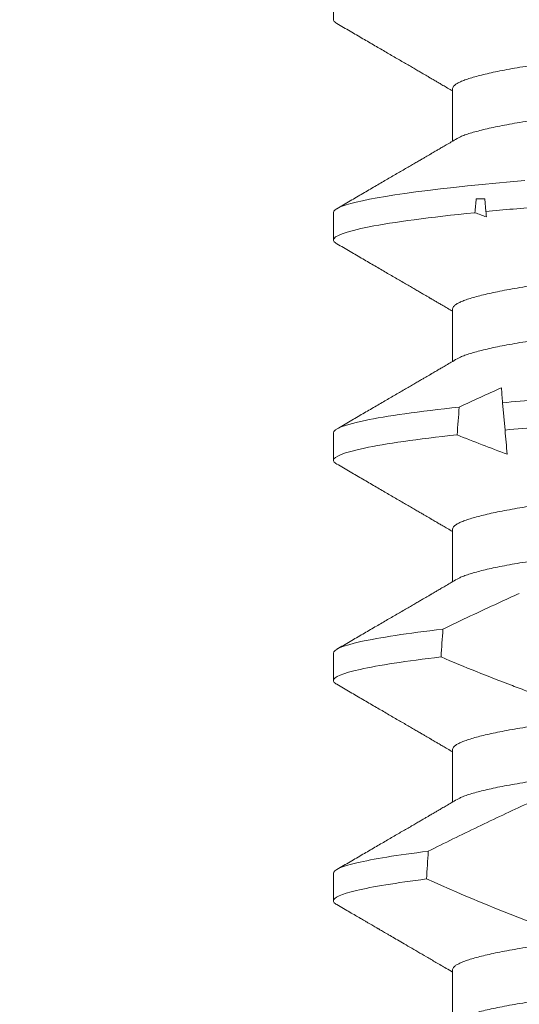
# Model space of a CAD drawing. Extents: x -55 to 88, y -10 to 86.
# Drawn here: x 64 to 64, y 28 to 29 of the extents above; entities that cross this region are included whole.
import ezdxf

# ---------------------------------------------------------------- set-up
doc = ezdxf.new("R2010")
doc.units = 0
doc.header["$LTSCALE"] = 0.25
doc.header["$MEASUREMENT"] = 0
doc.layers.get('0').update_dxf_attribs({"linetype": 'CONTINUOUS', "lineweight": 13})
doc.layers.get('DEFPOINTS').update_dxf_attribs({"linetype": 'CONTINUOUS'})
doc.layers.add('Text', color=7, linetype='CONTINUOUS', lineweight=15)
doc.styles.add('ROMAND', font='romand.shx', dxfattribs={"oblique": 15})
doc.dimstyles.new('ROMAND', dxfattribs={"dimscale": 5.25, "dimtxt": 0.145, "dimasz": 0.188, "dimexe": 0.0625, "dimexo": 0.0625, "dimgap": 0.0625, "dimtad": 0, "dimtih": 1, "dimtoh": 1, "dimdec": 3, "dimzin": 0, "dimdsep": 46, "dimlunit": 4, "dimtxsty": 'ROMAND', "dimcen": 0, "dimadec": 0, "dimazin": 0, "dimtfac": 1, "dimtdec": 3, "dimtofl": 0, "dimtmove": 0, "dimatfit": 3, "dimfxl": 0, "dimtolj": 1, "dimtzin": 0, "dimarcsym": 0})

# ---------------------------------------------------------------- blocks, each defined once
blk = doc.blocks.new('*D11')
at = {"layer": 'DEFPOINTS', "color": 0}
for p in [(63.193, 27.86942), (64.71059, 27.86942)]:
    blk.add_point(p, dxfattribs=at)
at = {"layer": 'Text', "color": 0, "lineweight": -2}
blk.add_line((67.53059, 27.86942), (66.12059, 27.86942), dxfattribs=at)
at = {"layer": 'Text', "color": 0}
blk.add_solid([(66.12059, 28.10442), (66.12059, 27.63442), (64.71059, 27.86942)], dxfattribs=at)
at = {"layer": 'Text', "color": 0, "insert": (78.731, 27.86942), "char_height": 1.0875, "attachment_point": 5, "style": 'ROMAND'}
blk.add_mtext('\\A1;MOUNTING DISK\\Pw/ #10-24x \\A1;{\\H0.7X;\\S3/4;}" S.S.\\PHEX WASHER HEAD\\PTHREAD-CUTTING SCREWS\\P(3 @ 120%%D)', dxfattribs=at)

msp = doc.modelspace()

# ---------------------------------------------------------------- linework, layer by layer
for p, q in [((63.93017, 28.55529), (63.93017, 28.55009)), ((63.95272, 28.53706), (63.95272, 28.52711)), ((63.93017, 28.51363), (63.93017, 28.50842)), ((63.95272, 28.4954), (63.95272, 28.48544)), ((63.93017, 28.47196), (63.93017, 28.46675)), ((63.95272, 28.45373), (63.95272, 28.44378)), ((63.93017, 28.43029), (63.93017, 28.42509)), ((63.95272, 28.41206), (63.95272, 28.40211)), ((63.93017, 28.38863), (63.93017, 28.38342)), ((63.95272, 28.3704), (63.95272, 28.36044))]:
    msp.add_line(p, q)
at = {"color": 8}
for p, q in [((63.95718, 28.51623), (63.95882, 28.51623)), ((63.95903, 28.51379), (63.95882, 28.51623)), ((63.96265, 28.47247), (63.96219, 28.47763))]:
    msp.add_line(p, q, dxfattribs=at)
at = {"color": 8, "flags": 128}
msp.add_lwpolyline([(63.96639, 28.51968), (63.96362, 28.51943), (63.96092, 28.51918), (63.9583, 28.51893), (63.95557, 28.51865), (63.95294, 28.51837), (63.95043, 28.51808), (63.94804, 28.51779), (63.94578, 28.5175), (63.94366, 28.51721), (63.94179, 28.51693), (63.94005, 28.51666), (63.93845, 28.51639), (63.93699, 28.51611), (63.93567, 28.51584), (63.93449, 28.51558), (63.93345, 28.51531), (63.93256, 28.51505), (63.93181, 28.5148), (63.9312, 28.51455), (63.93075, 28.51431), (63.93042, 28.51408), (63.93023, 28.51385), (63.93017, 28.51363), (63.93017, 28.51363)], dxfattribs=at)
at = {"color": 8}
for start_param, end_param in [(3.939176, 3.942578), (3.988723, 3.995159), (4.039247, 4.045416), (4.087798, 4.093745)]:
    msp.add_ellipse((64.02517, 27.75783), major_axis=(0, -1.08585), ratio=0.087489, start_param=start_param, end_param=end_param, dxfattribs=at)
for points, knots in [([(64.09675, 28.55694), (64.0966, 28.55685), (64.09627, 28.55666), (64.09554, 28.55636), (64.09461, 28.55603), (64.09351, 28.5557), (64.09224, 28.55536), (64.0908, 28.55502), (64.08917, 28.55467), (64.08737, 28.55432), (64.08542, 28.55397), (64.08331, 28.55362), (64.08107, 28.55327), (64.07869, 28.55293), (64.07619, 28.5526), (64.07359, 28.55227), (64.07089, 28.55195), (64.06811, 28.55164), (64.06526, 28.55133), (64.06236, 28.55104), (64.0594, 28.55076), (64.05637, 28.55047), (64.05324, 28.55017), (64.04999, 28.54986), (64.04664, 28.54954), (64.04318, 28.54921), (64.03966, 28.54887), (64.03609, 28.54853), (64.03247, 28.54818), (64.02883, 28.54783), (64.02517, 28.54748), (64.02152, 28.54713), (64.01788, 28.54678), (64.01427, 28.54644), (64.01071, 28.54609), (64.00721, 28.54576), (64.0038, 28.54543), (64.00049, 28.54512), (63.99726, 28.54481), (63.99411, 28.5445), (63.99103, 28.54421), (63.98803, 28.54392), (63.98511, 28.54363), (63.98225, 28.54333), (63.97946, 28.54301), (63.97676, 28.54269), (63.97415, 28.54236), (63.97166, 28.54203), (63.96928, 28.54169), (63.96704, 28.54134), (63.96494, 28.541), (63.963, 28.54065), (63.96122, 28.5403), (63.95961, 28.53996), (63.95817, 28.53962), (63.95688, 28.53928), (63.95576, 28.53894), (63.95481, 28.53861), (63.95404, 28.53828), (63.95344, 28.53796), (63.95303, 28.53765), (63.95277, 28.53735), (63.95274, 28.53716), (63.95272, 28.53706)], [0, 0, 0, 0, 0.013026, 0.029504, 0.045803, 0.062196, 0.078666, 0.095191, 0.11209, 0.129005, 0.145912, 0.162792, 0.179621, 0.196378, 0.213043, 0.22956, 0.245946, 0.262184, 0.278255, 0.294144, 0.309647, 0.325316, 0.341155, 0.357149, 0.373613, 0.390202, 0.406897, 0.423678, 0.440525, 0.457415, 0.474327, 0.491202, 0.508056, 0.524866, 0.541611, 0.558271, 0.574531, 0.59067, 0.606672, 0.62252, 0.638516, 0.654338, 0.67026, 0.686365, 0.702637, 0.719058, 0.735611, 0.75224, 0.76896, 0.785752, 0.802594, 0.819465, 0.836042, 0.852604, 0.869132, 0.885604, 0.902336, 0.918969, 0.935484, 0.951862, 0.968085, 0.984136, 1, 1, 1, 1]), ([(64.09762, 28.54748), (64.0976, 28.54739), (64.09757, 28.54719), (64.09731, 28.54689), (64.0969, 28.54658), (64.09631, 28.54627), (64.09554, 28.54594), (64.09461, 28.54561), (64.09351, 28.54528), (64.09224, 28.54494), (64.0908, 28.5446), (64.08917, 28.54425), (64.08737, 28.5439), (64.08542, 28.54355), (64.08331, 28.5432), (64.08107, 28.54286), (64.07869, 28.54252), (64.07619, 28.54218), (64.07359, 28.54185), (64.07089, 28.54153), (64.06811, 28.54122), (64.06526, 28.54092), (64.06236, 28.54063), (64.0594, 28.54035), (64.05637, 28.54006), (64.05324, 28.53976), (64.04999, 28.53944), (64.04664, 28.53912), (64.04318, 28.53879), (64.03966, 28.53845), (64.03609, 28.53811), (64.03247, 28.53776), (64.02883, 28.53742), (64.02517, 28.53706), (64.02152, 28.53671), (64.01788, 28.53637), (64.01427, 28.53602), (64.01071, 28.53568), (64.00721, 28.53534), (64.0038, 28.53502), (64.00049, 28.5347), (63.99726, 28.53439), (63.99411, 28.53409), (63.99103, 28.53379), (63.98803, 28.53351), (63.98511, 28.53321), (63.98225, 28.53291), (63.97946, 28.5326), (63.97676, 28.53228), (63.97415, 28.53195), (63.97166, 28.53161), (63.96928, 28.53127), (63.96704, 28.53093), (63.96494, 28.53058), (63.963, 28.53023), (63.96122, 28.52989), (63.95961, 28.52954), (63.95817, 28.5292), (63.95688, 28.52886), (63.95576, 28.52853), (63.95481, 28.52819), (63.95408, 28.52789), (63.95374, 28.52769), (63.95359, 28.52761)], [0, 0, 0, 0, 0.015829, 0.031844, 0.048031, 0.064372, 0.08085, 0.097148, 0.113542, 0.130011, 0.146537, 0.163436, 0.18035, 0.197258, 0.214137, 0.230966, 0.247724, 0.264389, 0.280906, 0.297292, 0.313529, 0.3296, 0.345489, 0.360993, 0.376662, 0.392501, 0.408495, 0.424958, 0.441547, 0.458243, 0.475024, 0.49187, 0.508761, 0.525673, 0.542548, 0.559401, 0.576212, 0.592957, 0.609617, 0.625876, 0.642016, 0.658018, 0.673865, 0.689861, 0.705684, 0.721606, 0.73771, 0.753982, 0.770404, 0.786957, 0.803585, 0.820306, 0.837098, 0.85394, 0.870811, 0.887387, 0.903949, 0.920477, 0.93695, 0.953682, 0.970315, 0.98683, 1, 1, 1, 1]), ([(64.12017, 28.52925), (64.12017, 28.52869), (64.1189, 28.52806), (64.11356, 28.52673), (64.10949, 28.52603), (64.09896, 28.52464), (64.09252, 28.52396), (64.0783, 28.5227), (64.07073, 28.52217), (64.05393, 28.52094), (64.04476, 28.52027), (64.02592, 28.51889), (64.01627, 28.51818), (63.99779, 28.51683), (63.98896, 28.51619), (63.97706, 28.51532), (63.9733, 28.51504), (63.96593, 28.51444), (63.96238, 28.51412), (63.95903, 28.51379)], [0, 0, 0, 0, 0.125, 0.125, 0.25, 0.25, 0.375, 0.375, 0.5, 0.5, 0.625, 0.625, 0.75, 0.75, 0.875, 0.875, 0.9375, 0.9375, 1, 1, 1, 1]), ([(64.09675, 28.51527), (64.0966, 28.51519), (64.09627, 28.515), (64.09554, 28.51469), (64.09461, 28.51436), (64.09351, 28.51403), (64.09224, 28.51369), (64.0908, 28.51335), (64.08917, 28.513), (64.08737, 28.51265), (64.08542, 28.5123), (64.08331, 28.51195), (64.08107, 28.51161), (64.07869, 28.51127), (64.07619, 28.51093), (64.07359, 28.5106), (64.07089, 28.51028), (64.06811, 28.50997), (64.06526, 28.50967), (64.06236, 28.50938), (64.0594, 28.5091), (64.05637, 28.5088), (64.05324, 28.50851), (64.04999, 28.50819), (64.04664, 28.50787), (64.04318, 28.50754), (64.03966, 28.5072), (64.03609, 28.50686), (64.03247, 28.50651), (64.02883, 28.50617), (64.02517, 28.50581), (64.02152, 28.50546), (64.01788, 28.50512), (64.01427, 28.50477), (64.01071, 28.50443), (64.00721, 28.50409), (64.0038, 28.50377), (64.00049, 28.50345), (63.99726, 28.50314), (63.99411, 28.50284), (63.99103, 28.50254), (63.98803, 28.50226), (63.98511, 28.50196), (63.98225, 28.50166), (63.97946, 28.50135), (63.97676, 28.50103), (63.97415, 28.5007), (63.97166, 28.50036), (63.96928, 28.50002), (63.96704, 28.49968), (63.96494, 28.49933), (63.963, 28.49898), (63.96122, 28.49864), (63.95961, 28.49829), (63.95817, 28.49795), (63.95688, 28.49761), (63.95576, 28.49728), (63.95481, 28.49694), (63.95404, 28.49661), (63.95344, 28.4963), (63.95303, 28.49599), (63.95277, 28.49569), (63.95274, 28.49549), (63.95272, 28.4954)], [0, 0, 0, 0, 0.013026, 0.029504, 0.045803, 0.062196, 0.078666, 0.095191, 0.11209, 0.129005, 0.145912, 0.162792, 0.179621, 0.196378, 0.213043, 0.22956, 0.245946, 0.262184, 0.278255, 0.294144, 0.309647, 0.325316, 0.341155, 0.357149, 0.373613, 0.390202, 0.406897, 0.423678, 0.440525, 0.457415, 0.474327, 0.491202, 0.508056, 0.524866, 0.541611, 0.558271, 0.574531, 0.59067, 0.606672, 0.62252, 0.638516, 0.654338, 0.67026, 0.686365, 0.702637, 0.719058, 0.735611, 0.75224, 0.76896, 0.785752, 0.802594, 0.819465, 0.836042, 0.852604, 0.869132, 0.885604, 0.902336, 0.918969, 0.935484, 0.951862, 0.968085, 0.984136, 1, 1, 1, 1]), ([(63.95695, 28.51358), (63.94845, 28.51272), (63.94151, 28.51179), (63.93236, 28.51), (63.93017, 28.50915), (63.93017, 28.50842)], [0, 0, 0, 0, 0.5, 0.5, 1, 1, 1, 1]), ([(64.09762, 28.50581), (64.0976, 28.50572), (64.09757, 28.50553), (64.09731, 28.50523), (64.0969, 28.50492), (64.09631, 28.5046), (64.09554, 28.50428), (64.09461, 28.50395), (64.09351, 28.50361), (64.09224, 28.50328), (64.0908, 28.50293), (64.08917, 28.50259), (64.08737, 28.50224), (64.08542, 28.50189), (64.08331, 28.50154), (64.08107, 28.50119), (64.07869, 28.50085), (64.07619, 28.50051), (64.07359, 28.50019), (64.07089, 28.49987), (64.06811, 28.49955), (64.06526, 28.49925), (64.06236, 28.49896), (64.0594, 28.49868), (64.05637, 28.49839), (64.05324, 28.49809), (64.04999, 28.49778), (64.04664, 28.49746), (64.04318, 28.49712), (64.03966, 28.49679), (64.03609, 28.49644), (64.03247, 28.4961), (64.02883, 28.49575), (64.02517, 28.4954), (64.02152, 28.49505), (64.01788, 28.4947), (64.01427, 28.49435), (64.01071, 28.49401), (64.00721, 28.49368), (64.0038, 28.49335), (64.00049, 28.49303), (63.99726, 28.49272), (63.99411, 28.49242), (63.99103, 28.49213), (63.98803, 28.49184), (63.98511, 28.49155), (63.98225, 28.49124), (63.97946, 28.49093), (63.97676, 28.49061), (63.97415, 28.49028), (63.97166, 28.48995), (63.96928, 28.48961), (63.96704, 28.48926), (63.96494, 28.48891), (63.963, 28.48857), (63.96122, 28.48822), (63.95961, 28.48788), (63.95817, 28.48754), (63.95688, 28.4872), (63.95576, 28.48686), (63.95481, 28.48652), (63.95408, 28.48622), (63.95374, 28.48603), (63.95359, 28.48594)], [0, 0, 0, 0, 0.015829, 0.031844, 0.048031, 0.064372, 0.08085, 0.097148, 0.113542, 0.130011, 0.146537, 0.163436, 0.18035, 0.197258, 0.214137, 0.230966, 0.247724, 0.264389, 0.280906, 0.297292, 0.313529, 0.3296, 0.345489, 0.360993, 0.376662, 0.392501, 0.408495, 0.424958, 0.441547, 0.458243, 0.475024, 0.49187, 0.508761, 0.525673, 0.542548, 0.559401, 0.576212, 0.592957, 0.609617, 0.625876, 0.642016, 0.658018, 0.673865, 0.689861, 0.705684, 0.721606, 0.73771, 0.753982, 0.770404, 0.786957, 0.803585, 0.820306, 0.837098, 0.85394, 0.870811, 0.887387, 0.903949, 0.920477, 0.93695, 0.953682, 0.970315, 0.98683, 1, 1, 1, 1]), ([(64.08898, 28.4872), (64.08467, 28.48679), (64.08007, 28.48641), (64.07055, 28.48568), (64.06555, 28.48533), (64.04952, 28.48416), (64.03766, 28.48329), (64.01383, 28.48155), (64.00192, 28.48068), (63.98579, 28.4795), (63.98073, 28.47914), (63.97117, 28.47842), (63.96654, 28.47804), (63.96219, 28.47763)], [0, 0, 0, 0, 0.125, 0.125, 0.25, 0.25, 0.5, 0.5, 0.75, 0.75, 0.875, 0.875, 1, 1, 1, 1]), ([(64.08852, 28.48195), (64.08423, 28.48155), (64.07965, 28.48117), (64.0702, 28.48045), (64.06523, 28.4801), (64.04931, 28.47893), (64.03755, 28.47807), (64.01393, 28.47635), (64.00212, 28.47548), (63.9861, 28.47431), (63.98107, 28.47395), (63.97158, 28.47324), (63.96697, 28.47286), (63.96265, 28.47247)], [0, 0, 0, 0, 0.125, 0.125, 0.25, 0.25, 0.5, 0.5, 0.75, 0.75, 0.875, 0.875, 1, 1, 1, 1]), ([(63.95398, 28.47681), (63.94633, 28.47599), (63.94018, 28.47511), (63.9321, 28.47344), (63.93017, 28.47265), (63.93017, 28.47196)], [0, 0, 0, 0, 0.5, 0.5, 1, 1, 1, 1]), ([(64.09675, 28.4736), (64.0966, 28.47352), (64.09627, 28.47333), (64.09554, 28.47303), (64.09461, 28.4727), (64.09351, 28.47236), (64.09224, 28.47203), (64.0908, 28.47168), (64.08917, 28.47134), (64.08737, 28.47099), (64.08542, 28.47064), (64.08331, 28.47029), (64.08107, 28.46994), (64.07869, 28.4696), (64.07619, 28.46926), (64.07359, 28.46894), (64.07089, 28.46862), (64.06811, 28.4683), (64.06526, 28.468), (64.06236, 28.46771), (64.0594, 28.46743), (64.05637, 28.46714), (64.05324, 28.46684), (64.04999, 28.46653), (64.04664, 28.46621), (64.04318, 28.46587), (64.03966, 28.46554), (64.03609, 28.46519), (64.03247, 28.46485), (64.02883, 28.4645), (64.02517, 28.46415), (64.02152, 28.4638), (64.01788, 28.46345), (64.01427, 28.4631), (64.01071, 28.46276), (64.00721, 28.46243), (64.0038, 28.4621), (64.00049, 28.46178), (63.99726, 28.46147), (63.99411, 28.46117), (63.99103, 28.46088), (63.98803, 28.46059), (63.98511, 28.4603), (63.98225, 28.45999), (63.97946, 28.45968), (63.97676, 28.45936), (63.97415, 28.45903), (63.97166, 28.4587), (63.96928, 28.45836), (63.96704, 28.45801), (63.96494, 28.45766), (63.963, 28.45732), (63.96122, 28.45697), (63.95961, 28.45663), (63.95817, 28.45629), (63.95688, 28.45595), (63.95576, 28.45561), (63.95481, 28.45527), (63.95404, 28.45495), (63.95344, 28.45463), (63.95303, 28.45432), (63.95277, 28.45402), (63.95274, 28.45383), (63.95272, 28.45373)], [0, 0, 0, 0, 0.013026, 0.029504, 0.045803, 0.062196, 0.078666, 0.095191, 0.11209, 0.129005, 0.145912, 0.162792, 0.179621, 0.196378, 0.213043, 0.22956, 0.245946, 0.262184, 0.278255, 0.294144, 0.309647, 0.325316, 0.341155, 0.357149, 0.373613, 0.390202, 0.406897, 0.423678, 0.440525, 0.457415, 0.474327, 0.491202, 0.508056, 0.524866, 0.541611, 0.558271, 0.574531, 0.59067, 0.606672, 0.62252, 0.638516, 0.654338, 0.67026, 0.686365, 0.702637, 0.719058, 0.735611, 0.75224, 0.76896, 0.785752, 0.802594, 0.819465, 0.836042, 0.852604, 0.869132, 0.885604, 0.902336, 0.918969, 0.935484, 0.951862, 0.968085, 0.984136, 1, 1, 1, 1]), ([(63.95357, 28.47156), (63.94605, 28.47074), (63.94, 28.46987), (63.93206, 28.46822), (63.93017, 28.46743), (63.93017, 28.46675)], [0, 0, 0, 0, 0.5, 0.5, 1, 1, 1, 1]), ([(64.09762, 28.46415), (64.0976, 28.46405), (64.09757, 28.46386), (64.09731, 28.46356), (64.0969, 28.46325), (64.09631, 28.46293), (64.09554, 28.46261), (64.09461, 28.46228), (64.09351, 28.46195), (64.09224, 28.46161), (64.0908, 28.46127), (64.08917, 28.46092), (64.08737, 28.46057), (64.08542, 28.46022), (64.08331, 28.45987), (64.08107, 28.45952), (64.07869, 28.45918), (64.07619, 28.45885), (64.07359, 28.45852), (64.07089, 28.4582), (64.06811, 28.45789), (64.06526, 28.45758), (64.06236, 28.45729), (64.0594, 28.45701), (64.05637, 28.45672), (64.05324, 28.45642), (64.04999, 28.45611), (64.04664, 28.45579), (64.04318, 28.45546), (64.03966, 28.45512), (64.03609, 28.45478), (64.03247, 28.45443), (64.02883, 28.45408), (64.02517, 28.45373), (64.02152, 28.45338), (64.01788, 28.45303), (64.01427, 28.45269), (64.01071, 28.45234), (64.00721, 28.45201), (64.0038, 28.45168), (64.00049, 28.45137), (63.99726, 28.45106), (63.99411, 28.45075), (63.99103, 28.45046), (63.98803, 28.45017), (63.98511, 28.44988), (63.98225, 28.44958), (63.97946, 28.44926), (63.97676, 28.44894), (63.97415, 28.44861), (63.97166, 28.44828), (63.96928, 28.44794), (63.96704, 28.44759), (63.96494, 28.44725), (63.963, 28.4469), (63.96122, 28.44655), (63.95961, 28.44621), (63.95817, 28.44587), (63.95688, 28.44553), (63.95576, 28.44519), (63.95481, 28.44486), (63.95408, 28.44455), (63.95374, 28.44436), (63.95359, 28.44428)], [0, 0, 0, 0, 0.015829, 0.031844, 0.048031, 0.064372, 0.08085, 0.097148, 0.113542, 0.130011, 0.146537, 0.163436, 0.18035, 0.197258, 0.214137, 0.230966, 0.247724, 0.264389, 0.280906, 0.297292, 0.313529, 0.3296, 0.345489, 0.360993, 0.376662, 0.392501, 0.408495, 0.424958, 0.441547, 0.458243, 0.475024, 0.49187, 0.508761, 0.525673, 0.542548, 0.559401, 0.576212, 0.592957, 0.609617, 0.625876, 0.642016, 0.658018, 0.673865, 0.689861, 0.705684, 0.721606, 0.73771, 0.753982, 0.770404, 0.786956, 0.803585, 0.820306, 0.837098, 0.85394, 0.870811, 0.887387, 0.903949, 0.920477, 0.93695, 0.953682, 0.970315, 0.98683, 1, 1, 1, 1]), ([(63.96535, 28.44157), (63.96401, 28.44097), (63.96268, 28.44036), (63.96134, 28.43974), (63.95784, 28.43813), (63.95436, 28.43648), (63.95089, 28.4348)], [0.0005516467, 0.0005516467, 0.0005516467, 0.0005516467, 0.000663539, 0.000663539, 0.000663539, 0.0009573373, 0.0009573373, 0.0009573373, 0.0009573373]), ([(63.95089, 28.4348), (63.94416, 28.43402), (63.93883, 28.43321), (63.93183, 28.43167), (63.93017, 28.43093), (63.93017, 28.43029)], [0, 0, 0, 0, 0.5, 0.5, 1, 1, 1, 1]), ([(64.09675, 28.43194), (64.0966, 28.43185), (64.09627, 28.43166), (64.09554, 28.43136), (64.09461, 28.43103), (64.09351, 28.4307), (64.09224, 28.43036), (64.0908, 28.43002), (64.08917, 28.42967), (64.08737, 28.42932), (64.08542, 28.42897), (64.08331, 28.42862), (64.08107, 28.42827), (64.07869, 28.42793), (64.07619, 28.4276), (64.07359, 28.42727), (64.07089, 28.42695), (64.06811, 28.42664), (64.06526, 28.42633), (64.06236, 28.42604), (64.0594, 28.42576), (64.05637, 28.42547), (64.05324, 28.42517), (64.04999, 28.42486), (64.04664, 28.42454), (64.04318, 28.42421), (64.03966, 28.42387), (64.03609, 28.42353), (64.03247, 28.42318), (64.02883, 28.42283), (64.02517, 28.42248), (64.02152, 28.42213), (64.01788, 28.42178), (64.01427, 28.42144), (64.01071, 28.42109), (64.00721, 28.42076), (64.0038, 28.42043), (64.00049, 28.42012), (63.99726, 28.41981), (63.99411, 28.4195), (63.99103, 28.41921), (63.98803, 28.41892), (63.98511, 28.41863), (63.98225, 28.41833), (63.97946, 28.41801), (63.97676, 28.41769), (63.97415, 28.41736), (63.97166, 28.41703), (63.96928, 28.41669), (63.96704, 28.41634), (63.96494, 28.416), (63.963, 28.41565), (63.96122, 28.4153), (63.95961, 28.41496), (63.95817, 28.41462), (63.95688, 28.41428), (63.95576, 28.41394), (63.95481, 28.41361), (63.95404, 28.41328), (63.95344, 28.41296), (63.95303, 28.41265), (63.95277, 28.41235), (63.95274, 28.41216), (63.95272, 28.41206)], [0, 0, 0, 0, 0.013026, 0.029504, 0.045803, 0.062196, 0.078666, 0.095191, 0.11209, 0.129005, 0.145912, 0.162792, 0.179621, 0.196378, 0.213043, 0.22956, 0.245946, 0.262184, 0.278255, 0.294144, 0.309647, 0.325316, 0.341155, 0.357149, 0.373613, 0.390202, 0.406897, 0.423678, 0.440525, 0.457415, 0.474327, 0.491202, 0.508056, 0.524866, 0.541611, 0.558271, 0.574531, 0.59067, 0.606672, 0.62252, 0.638516, 0.654338, 0.67026, 0.686365, 0.702637, 0.719058, 0.735611, 0.75224, 0.76896, 0.785752, 0.802594, 0.819465, 0.836042, 0.852604, 0.869132, 0.885604, 0.902336, 0.918969, 0.935484, 0.951862, 0.968085, 0.984136, 1, 1, 1, 1]), ([(63.95053, 28.42955), (63.94391, 28.42878), (63.93867, 28.42797), (63.9318, 28.42644), (63.93017, 28.42572), (63.93017, 28.42509)], [0, 0, 0, 0, 0.5, 0.5, 1, 1, 1, 1]), ([(63.95053, 28.42955), (63.95499, 28.42766), (63.95949, 28.42583), (63.96403, 28.42412), (63.96501, 28.42375), (63.96599, 28.42338), (63.96697, 28.42302)], [0, 0, 0, 0, 0.0003698317, 0.0003698317, 0.0003698317, 0.0004496122, 0.0004496122, 0.0004496122, 0.0004496122]), ([(64.09762, 28.42248), (64.0976, 28.42239), (64.09757, 28.42219), (64.09731, 28.42189), (64.0969, 28.42158), (64.09631, 28.42127), (64.09554, 28.42094), (64.09461, 28.42061), (64.09351, 28.42028), (64.09224, 28.41994), (64.0908, 28.4196), (64.08917, 28.41925), (64.08737, 28.4189), (64.08542, 28.41855), (64.08331, 28.4182), (64.08107, 28.41786), (64.07869, 28.41752), (64.07619, 28.41718), (64.07359, 28.41685), (64.07089, 28.41653), (64.06811, 28.41622), (64.06526, 28.41592), (64.06236, 28.41563), (64.0594, 28.41535), (64.05637, 28.41506), (64.05324, 28.41476), (64.04999, 28.41444), (64.04664, 28.41412), (64.04318, 28.41379), (64.03966, 28.41345), (64.03609, 28.41311), (64.03247, 28.41276), (64.02883, 28.41242), (64.02517, 28.41206), (64.02152, 28.41171), (64.01788, 28.41137), (64.01427, 28.41102), (64.01071, 28.41068), (64.00721, 28.41034), (64.0038, 28.41002), (64.00049, 28.4097), (63.99726, 28.40939), (63.99411, 28.40909), (63.99103, 28.40879), (63.98803, 28.40851), (63.98511, 28.40821), (63.98225, 28.40791), (63.97946, 28.4076), (63.97676, 28.40728), (63.97415, 28.40695), (63.97166, 28.40661), (63.96928, 28.40627), (63.96704, 28.40593), (63.96494, 28.40558), (63.963, 28.40523), (63.96122, 28.40489), (63.95961, 28.40454), (63.95817, 28.4042), (63.95688, 28.40386), (63.95576, 28.40353), (63.95481, 28.40319), (63.95408, 28.40289), (63.95374, 28.40269), (63.95359, 28.40261)], [0, 0, 0, 0, 0.015829, 0.031844, 0.048031, 0.064372, 0.08085, 0.097148, 0.113542, 0.130011, 0.146537, 0.163436, 0.18035, 0.197258, 0.214137, 0.230966, 0.247724, 0.264389, 0.280906, 0.297292, 0.313529, 0.3296, 0.345489, 0.360993, 0.376662, 0.392501, 0.408495, 0.424958, 0.441547, 0.458243, 0.475024, 0.49187, 0.508761, 0.525673, 0.542548, 0.559401, 0.576212, 0.592957, 0.609617, 0.625876, 0.642016, 0.658018, 0.673865, 0.689861, 0.705684, 0.721606, 0.73771, 0.753982, 0.770404, 0.786956, 0.803585, 0.820306, 0.837098, 0.85394, 0.870811, 0.887387, 0.903949, 0.920477, 0.93695, 0.953682, 0.970315, 0.98683, 1, 1, 1, 1]), ([(63.96875, 28.40268), (63.96815, 28.40241), (63.96754, 28.40213), (63.96694, 28.40185), (63.96377, 28.4004), (63.96062, 28.39891), (63.95749, 28.3974), (63.95435, 28.39589), (63.95122, 28.39435), (63.9481, 28.3928)], [0.000319166, 0.000319166, 0.000319166, 0.000319166, 0.0003698459, 0.0003698459, 0.0003698459, 0.0006353539, 0.0006353539, 0.0006353539, 0.0009009343, 0.0009009343, 0.0009009343, 0.0009009343]), ([(63.9481, 28.3928), (63.94222, 28.39207), (63.93762, 28.39132), (63.9316, 28.3899), (63.93017, 28.38922), (63.93017, 28.38863)], [0, 0, 0, 0, 0.5, 0.5, 1, 1, 1, 1]), ([(64.09675, 28.39027), (64.0966, 28.39019), (64.09627, 28.39), (64.09554, 28.38969), (64.09461, 28.38936), (64.09351, 28.38903), (64.09224, 28.38869), (64.0908, 28.38835), (64.08917, 28.388), (64.08737, 28.38765), (64.08542, 28.3873), (64.08331, 28.38695), (64.08107, 28.38661), (64.07869, 28.38627), (64.07619, 28.38593), (64.07359, 28.3856), (64.07089, 28.38528), (64.06811, 28.38497), (64.06526, 28.38467), (64.06236, 28.38438), (64.0594, 28.3841), (64.05637, 28.38381), (64.05324, 28.38351), (64.04999, 28.38319), (64.04664, 28.38287), (64.04318, 28.38254), (64.03966, 28.3822), (64.03609, 28.38186), (64.03247, 28.38151), (64.02883, 28.38117), (64.02517, 28.38081), (64.02152, 28.38046), (64.01788, 28.38012), (64.01427, 28.37977), (64.01071, 28.37943), (64.00721, 28.37909), (64.0038, 28.37877), (64.00049, 28.37845), (63.99726, 28.37814), (63.99411, 28.37784), (63.99103, 28.37754), (63.98803, 28.37726), (63.98511, 28.37696), (63.98225, 28.37666), (63.97946, 28.37635), (63.97676, 28.37603), (63.97415, 28.3757), (63.97166, 28.37536), (63.96928, 28.37502), (63.96704, 28.37468), (63.96494, 28.37433), (63.963, 28.37398), (63.96122, 28.37364), (63.95961, 28.37329), (63.95817, 28.37295), (63.95688, 28.37261), (63.95576, 28.37228), (63.95481, 28.37194), (63.95404, 28.37161), (63.95344, 28.3713), (63.95303, 28.37099), (63.95277, 28.37069), (63.95274, 28.37049), (63.95272, 28.3704)], [0, 0, 0, 0, 0.013026, 0.029504, 0.045803, 0.062196, 0.078666, 0.095191, 0.11209, 0.129005, 0.145912, 0.162792, 0.179621, 0.196378, 0.213043, 0.22956, 0.245946, 0.262184, 0.278255, 0.294144, 0.309647, 0.325316, 0.341155, 0.357149, 0.373613, 0.390202, 0.406897, 0.423678, 0.440525, 0.457415, 0.474327, 0.491202, 0.508056, 0.524866, 0.541611, 0.558271, 0.574531, 0.59067, 0.606672, 0.62252, 0.638516, 0.654338, 0.67026, 0.686365, 0.702637, 0.719058, 0.735611, 0.75224, 0.76896, 0.785752, 0.802594, 0.819465, 0.836042, 0.852604, 0.869132, 0.885604, 0.902336, 0.918969, 0.935484, 0.951862, 0.968085, 0.984136, 1, 1, 1, 1]), ([(63.94778, 28.38755), (63.94199, 28.38682), (63.93748, 28.38608), (63.93157, 28.38467), (63.93017, 28.38401), (63.93017, 28.38342)], [0, 0, 0, 0, 0.5, 0.5, 1, 1, 1, 1]), ([(64.09762, 28.38081), (64.0976, 28.38072), (64.09757, 28.38053), (64.09731, 28.38023), (64.0969, 28.37992), (64.09631, 28.3796), (64.09554, 28.37928), (64.09461, 28.37895), (64.09351, 28.37861), (64.09224, 28.37828), (64.0908, 28.37793), (64.08917, 28.37759), (64.08737, 28.37724), (64.08542, 28.37689), (64.08331, 28.37654), (64.08107, 28.37619), (64.07869, 28.37585), (64.07619, 28.37551), (64.07359, 28.37519), (64.07089, 28.37487), (64.06811, 28.37455), (64.06526, 28.37425), (64.06236, 28.37396), (64.0594, 28.37368), (64.05637, 28.37339), (64.05324, 28.37309), (64.04999, 28.37278), (64.04664, 28.37246), (64.04318, 28.37212), (64.03966, 28.37179), (64.03609, 28.37144), (64.03247, 28.3711), (64.02883, 28.37075), (64.02517, 28.3704), (64.02152, 28.37005), (64.01788, 28.3697), (64.01427, 28.36935), (64.01071, 28.36901), (64.00721, 28.36868), (64.0038, 28.36835), (64.00049, 28.36803), (63.99726, 28.36772), (63.99411, 28.36742), (63.99103, 28.36713), (63.98803, 28.36684), (63.98511, 28.36655), (63.98225, 28.36624), (63.97946, 28.36593), (63.97676, 28.36561), (63.97415, 28.36528), (63.97166, 28.36495), (63.96928, 28.36461), (63.96704, 28.36426), (63.96494, 28.36391), (63.963, 28.36357), (63.96122, 28.36322), (63.95961, 28.36288), (63.95817, 28.36254), (63.95688, 28.3622), (63.95576, 28.36186), (63.95481, 28.36153), (63.95408, 28.36122), (63.95374, 28.36103), (63.95359, 28.36094)], [0, 0, 0, 0, 0.015829, 0.031844, 0.048031, 0.064372, 0.08085, 0.097148, 0.113542, 0.130011, 0.146537, 0.163436, 0.18035, 0.197258, 0.214137, 0.230966, 0.247724, 0.264389, 0.280906, 0.297292, 0.313529, 0.3296, 0.345489, 0.360993, 0.376662, 0.392501, 0.408495, 0.424958, 0.441547, 0.458243, 0.475024, 0.49187, 0.508761, 0.525673, 0.542548, 0.559401, 0.576212, 0.592957, 0.609617, 0.625876, 0.642016, 0.658018, 0.673865, 0.689861, 0.705684, 0.721606, 0.73771, 0.753982, 0.770404, 0.786957, 0.803585, 0.820306, 0.837098, 0.85394, 0.870811, 0.887387, 0.903949, 0.920477, 0.93695, 0.953682, 0.970315, 0.98683, 1, 1, 1, 1])]:
    msp.add_open_spline(points, degree=3, knots=knots, dxfattribs=at)
for points, knots in [([(63.93017, 28.55009), (63.93018, 28.55001), (63.93021, 28.54985), (63.93043, 28.54961), (63.93068, 28.54945), (63.9308, 28.54938)], [0, 0, 0, 0, 0.3441539, 0.6917189, 1, 1, 1, 1]), ([(63.93079, 28.54938), (63.93164, 28.54888), (63.93329, 28.54792), (63.9357, 28.54652), (63.93798, 28.54519), (63.94013, 28.54395), (63.94214, 28.54277), (63.94373, 28.54185), (63.94493, 28.54115), (63.94574, 28.54067), (63.94647, 28.54025), (63.94709, 28.53989), (63.94762, 28.53958), (63.94802, 28.53935), (63.9483, 28.53918), (63.94847, 28.53908), (63.94859, 28.53901), (63.94869, 28.53896), (63.94883, 28.53887), (63.9491, 28.53872), (63.94949, 28.53849), (63.95004, 28.53816), (63.95073, 28.53776), (63.95156, 28.53728), (63.95224, 28.53688), (63.95264, 28.53665), (63.95272, 28.5366)], [0, 0, 0, 0, 0.116074, 0.226034, 0.329891, 0.427658, 0.519343, 0.604956, 0.645488, 0.683258, 0.716397, 0.744889, 0.768734, 0.787932, 0.799282, 0.808021, 0.811411, 0.814878, 0.821508, 0.831646, 0.850616, 0.875818, 0.907249, 0.944907, 0.988788, 1, 1, 1, 1]), ([(63.95357, 28.52761), (63.95321, 28.52739), (63.95252, 28.52699), (63.95156, 28.52643), (63.95073, 28.52595), (63.95004, 28.52555), (63.94949, 28.52523), (63.9491, 28.52499), (63.94883, 28.52484), (63.94866, 28.52474), (63.9485, 28.52465), (63.9483, 28.52453), (63.94802, 28.52436), (63.94762, 28.52413), (63.94709, 28.52383), (63.94647, 28.52346), (63.94574, 28.52304), (63.94493, 28.52256), (63.94373, 28.52187), (63.94214, 28.52094), (63.94013, 28.51977), (63.93798, 28.51852), (63.9357, 28.51719), (63.93329, 28.51579), (63.93164, 28.51483), (63.93079, 28.51434)], [0, 0, 0, 0, 0.048225, 0.090463, 0.126711, 0.156967, 0.181225, 0.199485, 0.209243, 0.215625, 0.222226, 0.230637, 0.241563, 0.260042, 0.282994, 0.310419, 0.342318, 0.378674, 0.417689, 0.500098, 0.588351, 0.682458, 0.782427, 0.888271, 1, 1, 1, 1]), ([(63.93017, 28.50842), (63.93018, 28.50834), (63.93021, 28.50818), (63.93043, 28.50794), (63.93068, 28.50778), (63.9308, 28.50771)], [0, 0, 0, 0, 0.3441539, 0.6917189, 1, 1, 1, 1]), ([(63.93079, 28.50771), (63.93164, 28.50722), (63.93329, 28.50626), (63.9357, 28.50485), (63.93798, 28.50353), (63.94013, 28.50228), (63.94214, 28.50111), (63.94373, 28.50018), (63.94493, 28.49948), (63.94574, 28.49901), (63.94647, 28.49858), (63.94709, 28.49822), (63.94762, 28.49791), (63.94802, 28.49768), (63.9483, 28.49751), (63.94847, 28.49741), (63.94859, 28.49735), (63.94869, 28.49729), (63.94883, 28.4972), (63.9491, 28.49705), (63.94949, 28.49682), (63.95004, 28.4965), (63.95073, 28.4961), (63.95156, 28.49561), (63.95224, 28.49522), (63.95264, 28.49498), (63.95272, 28.49493)], [0, 0, 0, 0, 0.116074, 0.226034, 0.329892, 0.427658, 0.519343, 0.604956, 0.645488, 0.683259, 0.716397, 0.744889, 0.768734, 0.787932, 0.799282, 0.808021, 0.811411, 0.814878, 0.821509, 0.831645, 0.850616, 0.875817, 0.907249, 0.944907, 0.988788, 1, 1, 1, 1]), ([(63.95357, 28.48594), (63.95321, 28.48573), (63.95252, 28.48533), (63.95156, 28.48477), (63.95073, 28.48428), (63.95004, 28.48388), (63.94949, 28.48356), (63.9491, 28.48333), (63.94883, 28.48317), (63.94866, 28.48307), (63.9485, 28.48298), (63.9483, 28.48286), (63.94802, 28.4827), (63.94762, 28.48247), (63.94709, 28.48216), (63.94647, 28.4818), (63.94574, 28.48137), (63.94493, 28.4809), (63.94373, 28.4802), (63.94214, 28.47927), (63.94013, 28.4781), (63.93798, 28.47685), (63.9357, 28.47553), (63.93329, 28.47412), (63.93164, 28.47316), (63.93079, 28.47267)], [0, 0, 0, 0, 0.048226, 0.090464, 0.126712, 0.156967, 0.181225, 0.199485, 0.209243, 0.215625, 0.222226, 0.230637, 0.241563, 0.260042, 0.282994, 0.310419, 0.342318, 0.378674, 0.417689, 0.500098, 0.588351, 0.682458, 0.782428, 0.888271, 1, 1, 1, 1]), ([(63.93017, 28.46675), (63.93018, 28.46667), (63.93021, 28.46651), (63.93043, 28.46628), (63.93068, 28.46612), (63.9308, 28.46604)], [0, 0, 0, 0, 0.344154, 0.691719, 1, 1, 1, 1]), ([(63.93079, 28.46604), (63.93164, 28.46555), (63.93329, 28.46459), (63.9357, 28.46319), (63.93798, 28.46186), (63.94013, 28.46061), (63.94214, 28.45944), (63.94373, 28.45851), (63.94493, 28.45781), (63.94574, 28.45734), (63.94647, 28.45692), (63.94709, 28.45655), (63.94762, 28.45625), (63.94802, 28.45602), (63.9483, 28.45585), (63.94847, 28.45575), (63.94859, 28.45568), (63.94869, 28.45562), (63.94883, 28.45554), (63.9491, 28.45538), (63.94949, 28.45515), (63.95004, 28.45483), (63.95073, 28.45443), (63.95156, 28.45395), (63.95224, 28.45355), (63.95264, 28.45332), (63.95272, 28.45327)], [0, 0, 0, 0, 0.116074, 0.226034, 0.329892, 0.427658, 0.519343, 0.604956, 0.645488, 0.683258, 0.716397, 0.744889, 0.768733, 0.787932, 0.799282, 0.808021, 0.81141, 0.814878, 0.821509, 0.831645, 0.850616, 0.875817, 0.907248, 0.944907, 0.988788, 1, 1, 1, 1]), ([(63.95357, 28.44428), (63.95321, 28.44406), (63.95252, 28.44366), (63.95156, 28.4431), (63.95073, 28.44262), (63.95004, 28.44221), (63.94949, 28.44189), (63.9491, 28.44166), (63.94883, 28.44151), (63.94866, 28.44141), (63.9485, 28.44131), (63.9483, 28.4412), (63.94802, 28.44103), (63.94762, 28.4408), (63.94709, 28.44049), (63.94647, 28.44013), (63.94574, 28.43971), (63.94493, 28.43923), (63.94373, 28.43853), (63.94214, 28.4376), (63.94013, 28.43643), (63.93798, 28.43519), (63.9357, 28.43386), (63.93329, 28.43246), (63.93164, 28.4315), (63.93079, 28.431)], [0, 0, 0, 0, 0.048226, 0.090463, 0.126712, 0.156967, 0.181225, 0.199485, 0.209243, 0.215625, 0.222225, 0.230637, 0.241562, 0.260042, 0.282994, 0.310419, 0.342318, 0.378674, 0.417689, 0.500097, 0.588351, 0.682458, 0.782428, 0.888271, 1, 1, 1, 1]), ([(63.93017, 28.42509), (63.93018, 28.42501), (63.93021, 28.42485), (63.93043, 28.42461), (63.93068, 28.42445), (63.9308, 28.42438)], [0, 0, 0, 0, 0.344154, 0.691719, 1, 1, 1, 1]), ([(63.93079, 28.42438), (63.93164, 28.42388), (63.93329, 28.42292), (63.9357, 28.42152), (63.93798, 28.42019), (63.94013, 28.41895), (63.94214, 28.41777), (63.94373, 28.41685), (63.94493, 28.41615), (63.94574, 28.41567), (63.94647, 28.41525), (63.94709, 28.41489), (63.94762, 28.41458), (63.94802, 28.41435), (63.9483, 28.41418), (63.94847, 28.41408), (63.94859, 28.41401), (63.94869, 28.41396), (63.94883, 28.41387), (63.9491, 28.41372), (63.94949, 28.41349), (63.95004, 28.41316), (63.95073, 28.41276), (63.95156, 28.41228), (63.95224, 28.41188), (63.95264, 28.41165), (63.95272, 28.4116)], [0, 0, 0, 0, 0.116073, 0.226033, 0.329891, 0.427657, 0.519343, 0.604955, 0.645488, 0.683258, 0.716397, 0.744889, 0.768733, 0.787932, 0.799282, 0.808021, 0.81141, 0.814878, 0.821509, 0.831645, 0.850616, 0.875817, 0.907248, 0.944907, 0.988787, 1, 1, 1, 1]), ([(63.95357, 28.40261), (63.95321, 28.40239), (63.95252, 28.40199), (63.95156, 28.40143), (63.95073, 28.40095), (63.95004, 28.40055), (63.94949, 28.40023), (63.9491, 28.39999), (63.94883, 28.39984), (63.94866, 28.39974), (63.9485, 28.39965), (63.9483, 28.39953), (63.94802, 28.39936), (63.94762, 28.39913), (63.94709, 28.39883), (63.94647, 28.39846), (63.94574, 28.39804), (63.94493, 28.39756), (63.94373, 28.39687), (63.94214, 28.39594), (63.94013, 28.39477), (63.93798, 28.39352), (63.9357, 28.39219), (63.93329, 28.39079), (63.93164, 28.38983), (63.93079, 28.38934)], [0, 0, 0, 0, 0.048225, 0.090463, 0.126712, 0.156967, 0.181225, 0.199485, 0.209243, 0.215625, 0.222225, 0.230637, 0.241562, 0.260042, 0.282994, 0.310419, 0.342318, 0.378674, 0.417689, 0.500097, 0.58835, 0.682457, 0.782427, 0.888271, 1, 1, 1, 1]), ([(63.93017, 28.38342), (63.93018, 28.38334), (63.93021, 28.38318), (63.93043, 28.38294), (63.93069, 28.38278), (63.93081, 28.3827)], [0, 0, 0, 0, 0.340539, 0.684454, 1, 1, 1, 1]), ([(63.9308, 28.3827), (63.93123, 28.38245), (63.93205, 28.38197), (63.93323, 28.38129), (63.93428, 28.38068), (63.93522, 28.38013), (63.93601, 28.37967), (63.93666, 28.3793), (63.93717, 28.379), (63.93761, 28.37874), (63.93796, 28.37854), (63.93824, 28.37838), (63.93845, 28.37825), (63.93864, 28.37815), (63.93885, 28.37802), (63.93911, 28.37787), (63.93945, 28.37767), (63.93986, 28.37743), (63.94035, 28.37715), (63.94106, 28.37673), (63.94203, 28.37617), (63.94327, 28.37545), (63.94465, 28.37464), (63.94617, 28.37376), (63.94782, 28.37279), (63.94962, 28.37175), (63.95127, 28.37078), (63.95232, 28.37017), (63.95272, 28.36993)], [0, 0, 0, 0, 0.058819, 0.112317, 0.160498, 0.203362, 0.240912, 0.268145, 0.291691, 0.311547, 0.327716, 0.340199, 0.348995, 0.356834, 0.365713, 0.377884, 0.393349, 0.412106, 0.434155, 0.459496, 0.509835, 0.566491, 0.629466, 0.698755, 0.774351, 0.856248, 0.944435, 1, 1, 1, 1])]:
    msp.add_open_spline(points, degree=3, knots=knots)
for points in [[(63.95695, 28.51358), (63.95768, 28.51331), (63.9584, 28.51304), (63.95912, 28.51277)], [(63.95912, 28.51277), (63.95909, 28.51311), (63.95906, 28.51345), (63.95903, 28.51379)], [(63.96195, 28.48046), (63.95928, 28.47926), (63.95662, 28.47805), (63.95398, 28.47681)], [(63.96219, 28.47763), (63.96211, 28.47861), (63.96203, 28.47955), (63.96195, 28.48046)], [(63.96305, 28.4679), (63.96291, 28.4694), (63.96278, 28.47092), (63.96265, 28.47247)], [(63.95357, 28.47156), (63.95671, 28.47029), (63.95987, 28.46907), (63.96305, 28.4679)], [(63.94778, 28.38755), (63.95538, 28.38418), (63.96307, 28.38098), (63.9709, 28.37815)]]:
    msp.add_open_spline(points, degree=3, dxfattribs=at)

# ---------------------------------------------------------------- dimensions: what is measured, and where the dimension line sits
at = {"layer": 'Text'}
dim = msp.add_diameter_dim_2p(p1=(63.193, 27.86942), p2=(64.71059, 27.86942), text='MOUNTING DISK\\Pw/ #10-24x \\A1;{\\H0.7X;\\S3/4;}" S.S.\\PHEX WASHER HEAD\\PTHREAD-CUTTING SCREWS\\P(3 @ 120%%D)', dimstyle='ROMAND', override={"dimscale": 7.5}, dxfattribs=at)
dim.commit()
dim.dimension.update_dxf_attribs({"geometry": '*D11', "text_midpoint": (78.731, 27.86942)})

doc.saveas('drawing.dxf')
